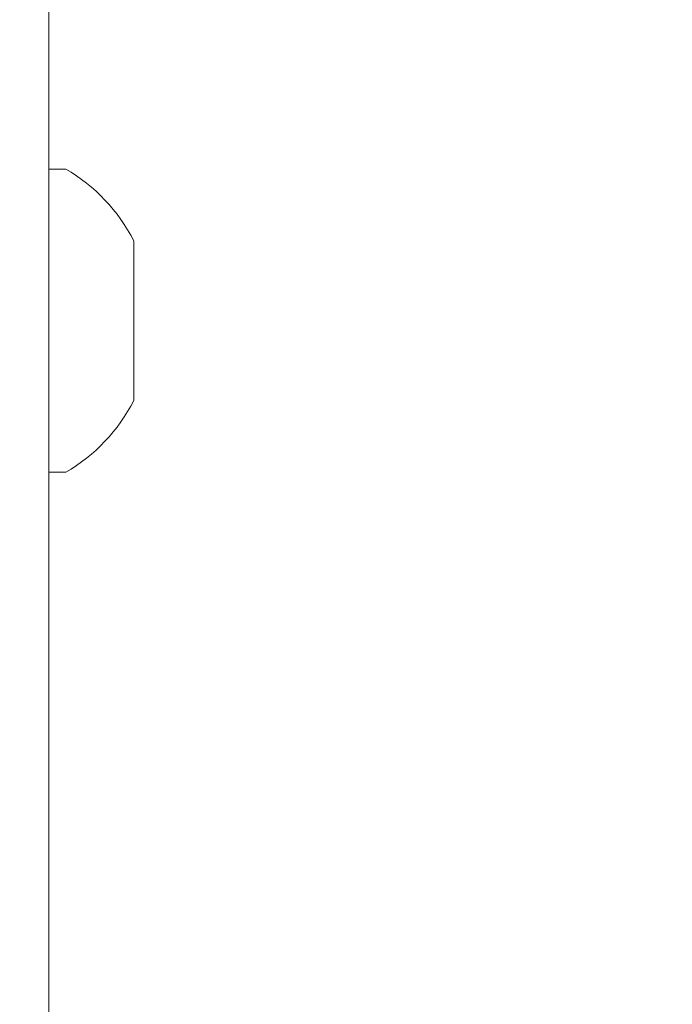
# Model space of a CAD drawing. Extents: x -40 to 77, y -11 to 52.
# Drawn here: x 57 to 58, y 15 to 16 of the extents above; entities that cross this region are included whole.
import ezdxf

# ---------------------------------------------------------------- set-up
doc = ezdxf.new("R2010")
doc.units = 0
doc.header["$MEASUREMENT"] = 0
doc.layers.get('0').update_dxf_attribs({"linetype": 'CONTINUOUS', "lineweight": 13})
doc.layers.get('DEFPOINTS').update_dxf_attribs({"linetype": 'CONTINUOUS'})
doc.layers.add('Text', color=7, linetype='CONTINUOUS', lineweight=15)
doc.styles.add('ROMAND', font='romand.shx', dxfattribs={"oblique": 15})
doc.dimstyles.new('ROMAND', dxfattribs={"dimscale": 6, "dimtxt": 0.145, "dimasz": 0.188, "dimexe": 0.0625, "dimexo": 0.0625, "dimgap": 0.0625, "dimtad": 0, "dimtih": 1, "dimtoh": 1, "dimdec": 3, "dimzin": 0, "dimdsep": 46, "dimlunit": 4, "dimtxsty": 'ROMAND', "dimcen": 0, "dimadec": 0, "dimazin": 0, "dimtfac": 1, "dimtdec": 3, "dimtofl": 0, "dimtmove": 0, "dimatfit": 3, "dimfxl": 0, "dimtolj": 1, "dimtzin": 0, "dimarcsym": 0})

# ---------------------------------------------------------------- blocks, each defined once
blk = doc.blocks.new('*D11')
at = {"layer": 'DEFPOINTS', "color": 0}
for p in [(51.7467, 17.7767), (51.5383, 17.6387)]:
    blk.add_point(p, dxfattribs=at)
at = {"layer": 'Text', "color": 0, "lineweight": -2}
for p, q in [((57.7204, 21.7309), (52.6873, 18.3993)), ((59.2039, 21.7309), (57.7204, 21.7309))]:
    blk.add_line(p, q, dxfattribs=at)
at = {"layer": 'Text', "color": 0}
blk.add_solid([(52.5836, 18.5561), (52.7911, 18.2425), (51.7467, 17.7767)], dxfattribs=at)
at = {"layer": 'Text', "color": 0, "insert": (68.1643, 21.7309), "char_height": 0.87, "attachment_point": 5, "style": 'ROMAND'}
blk.add_mtext('\\A1;BALLAST HOUSING\\Pw/ HEAT DISSIPATION\\P(2 @ 180%%d) &\\P#10-24x \\A1;{\\H0.7X;\\S3/4;}" S.S.\\PHEX WASHER HEAD\\PTHREAD-CUTTING SCREWS\\P(3 @ 120%%D)', dxfattribs=at)

msp = doc.modelspace()

# ---------------------------------------------------------------- linework, layer by layer
for p, q in [((57.3936, 23.9654), (57.3936, 4.8404)), ((57.3936, 16.1459), (57.3936, 15.7849)), ((57.4136, 16.1459), (57.3936, 16.1459)), ((57.4946, 15.8704), (57.4946, 16.0604)), ((57.3936, 15.7849), (57.4136, 15.7849))]:
    msp.add_line(p, q)
for start, end in [(27.0679, 59.8358), (300.1642, 332.9321)]:
    msp.add_arc((57.3087, 15.9654), 0.2088, start, end)

# ---------------------------------------------------------------- dimensions: what is measured, and where the dimension line sits
at = {"layer": 'Text'}
dim = msp.add_diameter_dim_2p(p1=(51.5383, 17.6387), p2=(51.7467, 17.7767), text='BALLAST HOUSING\\Pw/ HEAT DISSIPATION\\P(2 @ 180%%d) &\\P#10-24x \\A1;{\\H0.7X;\\S3/4;}" S.S.\\PHEX WASHER HEAD\\PTHREAD-CUTTING SCREWS\\P(3 @ 120%%D)', dimstyle='ROMAND', dxfattribs=at)
dim.commit()
dim.dimension.update_dxf_attribs({"geometry": '*D11', "text_midpoint": (68.1643, 21.7309), "dimtype": 163})

doc.saveas('drawing.dxf')
